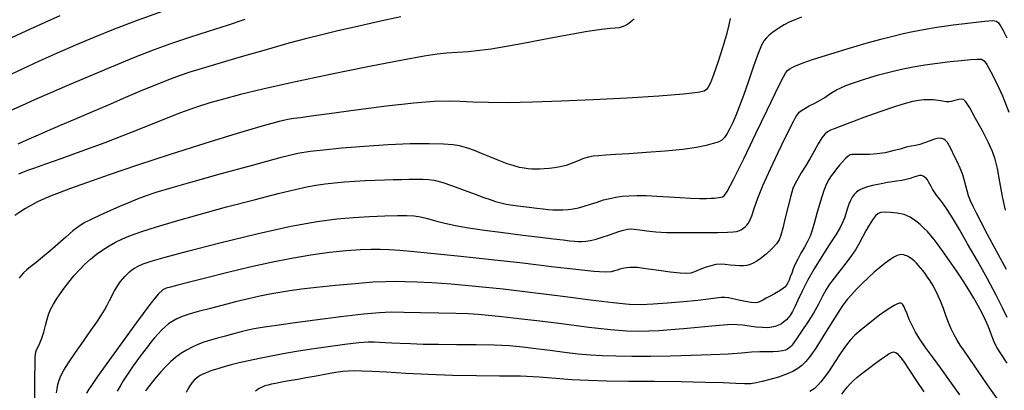
# Model space of a CAD drawing. Extents: x 349719 to 352919, y 1045800 to 1048800.
# Drawn here: x 350678 to 350835, y 1048463 to 1048521 of the extents above; entities that cross this region are included whole.
import ezdxf

# ---------------------------------------------------------------- set-up
doc = ezdxf.new("R2010")
doc.units = 0
doc.header["$MEASUREMENT"] = 0
doc.layers.add('INDEX', color=1, linetype='CONTINUOUS')
doc.layers.add('INTER', color=33, linetype='CONTINUOUS')

msp = doc.modelspace()

# ---------------------------------------------------------------- linework, layer by layer
at = {"layer": 'INDEX', "linetype": 'Continuous'}
for points, elevation in [([(350701.1, 1048522.85), (350696.82, 1048521.28), (350693.21, 1048519.89), (350690.09, 1048518.64), (350687.19, 1048517.41), (350687.19, 1048517.41), (350684.28, 1048516.14), (350681.41, 1048514.86), (350678.68, 1048513.62), (350678.68, 1048513.62), (350676.21, 1048512.47)], 2400), ([(350802.59, 1048521.86), (350801.54, 1048521.46), (350800.62, 1048521.06), (350800.62, 1048521.06), (350799.82, 1048520.66), (350799.12, 1048520.25), (350798.51, 1048519.83), (350798.51, 1048519.83), (350797.96, 1048519.42), (350797.47, 1048519.01), (350797.03, 1048518.61), (350797.03, 1048518.61), (350796.65, 1048518.15), (350796.22, 1048517.42), (350795.68, 1048516.12), (350795.68, 1048516.12), (350794.96, 1048514.1), (350794.14, 1048511.71), (350793.35, 1048509.42), (350793.35, 1048509.42), (350792.68, 1048507.61), (350792.13, 1048506.23), (350791.65, 1048505.12), (350791.65, 1048505.12), (350791.21, 1048504.18), (350790.79, 1048503.38), (350790.37, 1048502.77), (350790.37, 1048502.77), (350789.91, 1048502.35), (350789.33, 1048502.04), (350788.54, 1048501.78), (350788.54, 1048501.78), (350787.43, 1048501.48), (350785.87, 1048501.17), (350783.71, 1048500.86), (350783.71, 1048500.86), (350780.92, 1048500.59), (350777.89, 1048500.36), (350775.12, 1048500.18), (350775.12, 1048500.18), (350773.01, 1048500.04), (350771.47, 1048499.95), (350770.35, 1048499.87), (350770.35, 1048499.87), (350769.47, 1048499.78), (350768.71, 1048499.64), (350767.94, 1048499.41), (350767.94, 1048499.41), (350767.07, 1048499.07), (350766.13, 1048498.68), (350765.17, 1048498.33), (350764.23, 1048498.09), (350763.33, 1048497.93), (350762.48, 1048497.84), (350762.48, 1048497.84), (350761.7, 1048497.78), (350760.98, 1048497.74), (350760.33, 1048497.73), (350760.33, 1048497.73), (350759.71, 1048497.74), (350759.11, 1048497.78), (350758.48, 1048497.86), (350758.48, 1048497.86), (350757.77, 1048498), (350756.91, 1048498.23), (350755.82, 1048498.6), (350755.82, 1048498.6), (350754.48, 1048499.11), (350753.04, 1048499.69), (350751.69, 1048500.24), (350751.69, 1048500.24), (350750.59, 1048500.67), (350749.7, 1048500.99), (350748.95, 1048501.24), (350748.95, 1048501.24), (350748.21, 1048501.44), (350747.23, 1048501.59), (350745.69, 1048501.7), (350745.69, 1048501.7), (350743.38, 1048501.75), (350740.39, 1048501.73), (350736.9, 1048501.6), (350736.9, 1048501.6), (350733.13, 1048501.35), (350729.53, 1048501.05), (350726.57, 1048500.77), (350726.57, 1048500.77), (350724.48, 1048500.55), (350722.52, 1048500.2), (350719.66, 1048499.51), (350719.66, 1048499.51), (350715.25, 1048498.33), (350710.12, 1048496.93), (350705.45, 1048495.62), (350705.45, 1048495.62), (350702.14, 1048494.68), (350699.95, 1048494.01), (350698.38, 1048493.48), (350698.38, 1048493.48), (350696.98, 1048492.95), (350695.61, 1048492.39), (350694.17, 1048491.78), (350694.17, 1048491.78), (350692.63, 1048491.11), (350691.11, 1048490.43), (350689.76, 1048489.8), (350689.76, 1048489.8), (350688.68, 1048489.25), (350687.74, 1048488.67), (350686.76, 1048487.94), (350686.76, 1048487.94), (350685.61, 1048486.95), (350684.36, 1048485.81), (350683.1, 1048484.7), (350683.1, 1048484.7), (350681.93, 1048483.73), (350680.91, 1048482.92), (350680.06, 1048482.25), (350680.06, 1048482.25), (350679.41, 1048481.71), (350678.93, 1048481.26), (350678.55, 1048480.84), (350678.55, 1048480.84), (350678.23, 1048480.42)], 2410), ([(350835.3, 1048474.17), (350834.55, 1048475.69), (350833.52, 1048477.71), (350833.52, 1048477.71), (350832.13, 1048480.3), (350830.54, 1048483.16), (350829, 1048485.88), (350829, 1048485.88), (350827.68, 1048488.16), (350826.59, 1048489.97), (350825.72, 1048491.34), (350825.72, 1048491.34), (350825.03, 1048492.33), (350824.48, 1048493.05), (350824.05, 1048493.6), (350824.05, 1048493.6), (350823.71, 1048494.09), (350823.42, 1048494.53), (350823.19, 1048494.95), (350823.19, 1048494.95), (350822.98, 1048495.34), (350822.79, 1048495.71), (350822.6, 1048496.02), (350822.6, 1048496.02), (350822.39, 1048496.28), (350822.16, 1048496.48), (350821.92, 1048496.62), (350821.92, 1048496.62), (350821.65, 1048496.7), (350821.34, 1048496.7), (350820.95, 1048496.63), (350820.95, 1048496.63), (350820.46, 1048496.47), (350819.88, 1048496.27), (350819.22, 1048496.07), (350819.22, 1048496.07), (350818.51, 1048495.92), (350817.76, 1048495.81), (350817, 1048495.7), (350817, 1048495.7), (350816.26, 1048495.59), (350815.52, 1048495.45), (350814.73, 1048495.3), (350814.73, 1048495.3), (350813.89, 1048495.12), (350813.06, 1048494.92), (350812.33, 1048494.68), (350812.33, 1048494.68), (350811.76, 1048494.4), (350811.32, 1048494.08), (350810.96, 1048493.7), (350810.96, 1048493.7), (350810.64, 1048493.26), (350810.36, 1048492.74), (350810.11, 1048492.17), (350810.11, 1048492.17), (350809.89, 1048491.52), (350809.68, 1048490.84), (350809.45, 1048490.12), (350809.45, 1048490.12), (350809.16, 1048489.38), (350808.73, 1048488.48), (350808.03, 1048487.29), (350808.03, 1048487.29), (350807.01, 1048485.71), (350805.81, 1048483.87), (350804.61, 1048481.92), (350804.61, 1048481.92), (350803.56, 1048480.03), (350802.69, 1048478.32), (350802.01, 1048476.91), (350802.01, 1048476.91), (350801.52, 1048475.86), (350801.15, 1048475.12), (350800.84, 1048474.58), (350800.52, 1048474.14), (350800.18, 1048473.77), (350799.8, 1048473.45), (350799.8, 1048473.45), (350799.38, 1048473.18), (350798.91, 1048472.94), (350798.41, 1048472.74), (350798.41, 1048472.74), (350797.86, 1048472.61), (350797.22, 1048472.54), (350796.4, 1048472.55), (350796.4, 1048472.55), (350795.37, 1048472.65), (350794.25, 1048472.79), (350793.22, 1048472.93), (350793.22, 1048472.93), (350792.36, 1048473.02), (350791.44, 1048473.04), (350790.16, 1048472.97), (350790.16, 1048472.97), (350788.31, 1048472.81), (350786.1, 1048472.59), (350783.84, 1048472.37), (350783.84, 1048472.37), (350781.8, 1048472.19), (350779.98, 1048472.07), (350778.32, 1048471.99), (350778.32, 1048471.99), (350776.7, 1048471.95), (350774.8, 1048472.01), (350772.23, 1048472.22), (350772.23, 1048472.22), (350768.77, 1048472.6), (350764.83, 1048473.08), (350760.97, 1048473.56), (350760.97, 1048473.56), (350757.65, 1048473.96), (350754.94, 1048474.27), (350752.81, 1048474.49), (350752.81, 1048474.49), (350751.16, 1048474.65), (350749.58, 1048474.75), (350747.61, 1048474.82), (350747.61, 1048474.82), (350744.95, 1048474.87), (350742.01, 1048474.92), (350739.37, 1048474.96), (350739.37, 1048474.96), (350737.36, 1048474.99), (350735.48, 1048474.93), (350732.96, 1048474.71), (350732.96, 1048474.71), (350729.35, 1048474.28), (350725.27, 1048473.74), (350721.65, 1048473.24), (350721.65, 1048473.24), (350719.16, 1048472.91), (350717.59, 1048472.69), (350716.52, 1048472.53), (350716.52, 1048472.53), (350715.57, 1048472.35), (350714.59, 1048472.14), (350713.52, 1048471.88), (350713.52, 1048471.88), (350712.3, 1048471.56), (350711.02, 1048471.22), (350709.76, 1048470.87), (350709.76, 1048470.87), (350708.63, 1048470.55), (350707.59, 1048470.23), (350706.63, 1048469.88), (350706.63, 1048469.88), (350705.7, 1048469.46), (350704.8, 1048468.98), (350703.92, 1048468.42), (350703.92, 1048468.42), (350703.08, 1048467.8), (350702.27, 1048467.11), (350701.48, 1048466.34), (350701.48, 1048466.34), (350700.73, 1048465.52), (350700.02, 1048464.68), (350699.37, 1048463.88), (350699.37, 1048463.88), (350698.79, 1048463.15), (350698.29, 1048462.51)], 2420)]:
    msp.add_lwpolyline(points, dxfattribs=dict(at, elevation=elevation))
at = {"layer": 'INTER', "color": 33, "linetype": 'Continuous'}
for points, elevation in [([(350675.68, 1048518.03), (350680.02, 1048520.02), (350684.74, 1048522.16)], 2398), ([(350738.9, 1048521.95), (350735.46, 1048521.2), (350732, 1048520.41), (350728.88, 1048519.69), (350728.88, 1048519.69), (350726.34, 1048519.09), (350723.95, 1048518.48), (350721.11, 1048517.72), (350721.11, 1048517.72), (350717.47, 1048516.7), (350713.51, 1048515.56), (350709.95, 1048514.53), (350709.95, 1048514.53), (350707.29, 1048513.74), (350705.34, 1048513.13), (350703.67, 1048512.56), (350703.67, 1048512.56), (350701.94, 1048511.91), (350699.99, 1048511.14), (350697.74, 1048510.21), (350697.74, 1048510.21), (350695.14, 1048509.11), (350692.35, 1048507.92), (350689.59, 1048506.73), (350689.59, 1048506.73), (350687.03, 1048505.63), (350684.72, 1048504.64), (350682.66, 1048503.74), (350682.66, 1048503.74), (350680.86, 1048502.96), (350679.3, 1048502.29), (350678, 1048501.72)], 2404), ([(350714.09, 1048521.49), (350711.27, 1048520.56), (350708.28, 1048519.61), (350705.3, 1048518.64), (350705.3, 1048518.64), (350702.43, 1048517.68), (350699.53, 1048516.63), (350696.37, 1048515.41), (350696.37, 1048515.41), (350692.82, 1048513.95), (350689.16, 1048512.41), (350685.78, 1048510.96), (350685.78, 1048510.96), (350682.97, 1048509.74), (350680.65, 1048508.72), (350678.67, 1048507.84), (350678.67, 1048507.84), (350676.91, 1048507.04)], 2402), ([(350791.23, 1048521.65), (350791.04, 1048520.63), (350790.68, 1048519.1), (350790.68, 1048519.1), (350790.05, 1048516.98), (350789.29, 1048514.68), (350788.6, 1048512.7), (350788.6, 1048512.7), (350788.1, 1048511.43), (350787.76, 1048510.74), (350787.48, 1048510.37), (350787.48, 1048510.37), (350787.11, 1048510.11), (350786.09, 1048509.88), (350783.82, 1048509.62), (350783.82, 1048509.62), (350779.91, 1048509.33), (350774.87, 1048509.01), (350769.47, 1048508.73), (350769.47, 1048508.73), (350764.36, 1048508.51), (350759.8, 1048508.36), (350755.92, 1048508.29), (350755.92, 1048508.29), (350752.83, 1048508.31), (350750.36, 1048508.38), (350748.31, 1048508.46), (350748.31, 1048508.46), (350746.41, 1048508.53), (350744.15, 1048508.48), (350740.97, 1048508.22), (350740.97, 1048508.22), (350736.59, 1048507.72), (350731.76, 1048507.09), (350727.52, 1048506.51), (350727.52, 1048506.51), (350724.65, 1048506.13), (350722.92, 1048505.9), (350721.86, 1048505.77), (350721.86, 1048505.77), (350720.93, 1048505.63), (350719.53, 1048505.31), (350716.99, 1048504.61), (350716.99, 1048504.61), (350712.88, 1048503.4), (350707.71, 1048501.81), (350702.22, 1048500.07), (350702.22, 1048500.07), (350697.05, 1048498.38), (350692.54, 1048496.84), (350688.92, 1048495.57), (350686.35, 1048494.65), (350684.58, 1048493.99), (350683.28, 1048493.48), (350683.28, 1048493.48), (350682.17, 1048493.01), (350681.15, 1048492.53), (350680.18, 1048492.02), (350680.18, 1048492.02), (350679.22, 1048491.47), (350678.32, 1048490.91), (350677.53, 1048490.39)], 2408), ([(350775.99, 1048521.61), (350775.76, 1048521.37), (350775.76, 1048521.37), (350775.41, 1048521.08), (350774.98, 1048520.78), (350774.52, 1048520.52), (350774.52, 1048520.52), (350774.07, 1048520.32), (350773.58, 1048520.19), (350772.98, 1048520.12), (350772.15, 1048520.07), (350770.81, 1048519.94), (350768.59, 1048519.62), (350768.59, 1048519.62), (350765.34, 1048519.04), (350761.6, 1048518.33), (350758.09, 1048517.66), (350758.09, 1048517.66), (350755.36, 1048517.15), (350753.26, 1048516.8), (350751.43, 1048516.57), (350751.43, 1048516.57), (350749.61, 1048516.39), (350747.84, 1048516.26), (350746.21, 1048516.13), (350746.21, 1048516.13), (350744.69, 1048515.98), (350742.62, 1048515.67), (350739.17, 1048515.05), (350739.17, 1048515.05), (350733.9, 1048514.02), (350727.66, 1048512.77), (350721.68, 1048511.52), (350721.68, 1048511.52), (350716.94, 1048510.45), (350713.38, 1048509.58), (350710.69, 1048508.87), (350710.69, 1048508.87), (350708.53, 1048508.26), (350706.4, 1048507.58), (350703.73, 1048506.6), (350703.73, 1048506.6), (350700.15, 1048505.2), (350696.01, 1048503.56), (350691.83, 1048501.92), (350691.83, 1048501.92), (350688.04, 1048500.51), (350684.85, 1048499.37), (350682.38, 1048498.5), (350682.38, 1048498.5), (350680.67, 1048497.9), (350679.56, 1048497.5), (350678.77, 1048497.19), (350678.77, 1048497.19), (350678.11, 1048496.91)], 2406), ([(350680.73, 1048461.23), (350680.69, 1048463.39), (350680.72, 1048465.05), (350680.72, 1048465.05), (350680.74, 1048466.28), (350680.76, 1048467.18), (350680.77, 1048467.83), (350680.77, 1048467.83), (350680.79, 1048468.29), (350680.85, 1048468.67), (350680.99, 1048469.05), (350680.99, 1048469.05), (350681.22, 1048469.5), (350681.52, 1048470.09), (350681.83, 1048470.86), (350681.83, 1048470.86), (350682.11, 1048471.83), (350682.38, 1048472.89), (350682.65, 1048473.91), (350682.65, 1048473.91), (350682.94, 1048474.78), (350683.27, 1048475.55), (350683.67, 1048476.3), (350683.67, 1048476.3), (350684.15, 1048477.09), (350684.72, 1048477.93), (350685.37, 1048478.84), (350685.37, 1048478.84), (350686.11, 1048479.8), (350686.92, 1048480.77), (350687.78, 1048481.72), (350687.78, 1048481.72), (350688.66, 1048482.62), (350689.58, 1048483.45), (350690.53, 1048484.22), (350690.53, 1048484.22), (350691.5, 1048484.92), (350692.5, 1048485.57), (350693.53, 1048486.14), (350693.53, 1048486.14), (350694.62, 1048486.67), (350695.94, 1048487.21), (350697.7, 1048487.82), (350697.7, 1048487.82), (350700.06, 1048488.58), (350703.09, 1048489.49), (350706.82, 1048490.55), (350706.82, 1048490.55), (350711.17, 1048491.72), (350715.57, 1048492.88), (350719.37, 1048493.84), (350719.37, 1048493.84), (350722.07, 1048494.49), (350723.93, 1048494.91), (350725.4, 1048495.17), (350725.4, 1048495.17), (350726.84, 1048495.39), (350728.35, 1048495.56), (350729.93, 1048495.71), (350729.93, 1048495.71), (350731.57, 1048495.82), (350733.21, 1048495.9), (350734.8, 1048495.97), (350736.28, 1048496.03), (350737.67, 1048496.07), (350738.98, 1048496.1), (350738.98, 1048496.1), (350740.23, 1048496.12), (350741.38, 1048496.13), (350742.4, 1048496.13), (350742.4, 1048496.13), (350743.27, 1048496.1), (350744.2, 1048495.97), (350745.42, 1048495.65), (350745.42, 1048495.65), (350747.09, 1048495.09), (350748.97, 1048494.41), (350750.72, 1048493.75), (350750.72, 1048493.75), (350752.08, 1048493.25), (350753.11, 1048492.89), (350753.96, 1048492.61), (350753.96, 1048492.61), (350754.77, 1048492.39), (350755.63, 1048492.19), (350756.67, 1048492.01), (350756.67, 1048492.01), (350757.93, 1048491.83), (350759.27, 1048491.67), (350760.51, 1048491.52), (350760.51, 1048491.52), (350761.5, 1048491.41), (350762.32, 1048491.33), (350763.07, 1048491.28), (350763.07, 1048491.28), (350763.86, 1048491.26), (350764.67, 1048491.27), (350765.5, 1048491.32), (350765.5, 1048491.32), (350766.31, 1048491.43), (350767.15, 1048491.59), (350768.05, 1048491.83), (350768.05, 1048491.83), (350769.04, 1048492.15), (350770.08, 1048492.5), (350771.11, 1048492.83), (350771.11, 1048492.83), (350772.09, 1048493.09), (350773.06, 1048493.28), (350774.07, 1048493.42), (350774.07, 1048493.42), (350775.16, 1048493.51), (350776.4, 1048493.55), (350777.88, 1048493.52), (350777.88, 1048493.52), (350779.61, 1048493.44), (350781.47, 1048493.31), (350783.3, 1048493.2), (350783.3, 1048493.2), (350784.96, 1048493.13), (350786.36, 1048493.09), (350787.46, 1048493.09), (350787.46, 1048493.09), (350788.22, 1048493.1), (350788.72, 1048493.12), (350789.09, 1048493.16), (350789.09, 1048493.16), (350789.43, 1048493.21), (350789.75, 1048493.27), (350790.02, 1048493.33), (350790.02, 1048493.33), (350790.29, 1048493.48), (350790.78, 1048494.2), (350791.77, 1048496.06), (350791.77, 1048496.06), (350793.41, 1048499.36), (350795.35, 1048503.38), (350797.14, 1048507.1), (350797.14, 1048507.1), (350798.4, 1048509.74), (350799.2, 1048511.39), (350799.7, 1048512.38), (350799.7, 1048512.38), (350800.03, 1048512.99), (350800.36, 1048513.39), (350800.8, 1048513.71), (350800.8, 1048513.71), (350801.51, 1048514.07), (350802.67, 1048514.54), (350804.49, 1048515.18), (350804.49, 1048515.18), (350807.07, 1048516), (350810.02, 1048516.89), (350812.86, 1048517.72), (350812.86, 1048517.72), (350815.21, 1048518.37), (350817.13, 1048518.87), (350818.77, 1048519.27), (350818.77, 1048519.27), (350820.31, 1048519.61), (350822, 1048519.93), (350824.09, 1048520.27), (350826.72, 1048520.64), (350829.43, 1048520.98), (350831.66, 1048521.23), (350831.66, 1048521.23), (350832.98, 1048521.32), (350833.6, 1048521.23), (350833.91, 1048520.97), (350833.91, 1048520.97), (350834.24, 1048520.51), (350834.67, 1048519.76), (350835.25, 1048518.6)], 2412), ([(350684.17, 1048462.18), (350684.24, 1048462.84), (350684.36, 1048463.52), (350684.55, 1048464.21), (350684.55, 1048464.21), (350684.83, 1048464.91), (350685.29, 1048465.78), (350686.05, 1048466.98), (350686.05, 1048466.98), (350687.16, 1048468.6), (350688.42, 1048470.41), (350689.61, 1048472.1), (350689.61, 1048472.1), (350690.55, 1048473.43), (350691.25, 1048474.46), (350691.78, 1048475.32), (350691.78, 1048475.32), (350692.21, 1048476.11), (350692.59, 1048476.86), (350692.93, 1048477.57), (350692.93, 1048477.57), (350693.28, 1048478.23), (350693.63, 1048478.84), (350693.98, 1048479.39), (350693.98, 1048479.39), (350694.32, 1048479.88), (350694.67, 1048480.31), (350695.02, 1048480.7), (350695.02, 1048480.7), (350695.38, 1048481.07), (350695.75, 1048481.41), (350696.14, 1048481.72), (350696.14, 1048481.72), (350696.56, 1048482.01), (350697.11, 1048482.32), (350697.94, 1048482.67), (350697.94, 1048482.67), (350699.22, 1048483.12), (350701.4, 1048483.77), (350704.95, 1048484.72), (350704.95, 1048484.72), (350710.1, 1048486.03), (350715.98, 1048487.45), (350721.42, 1048488.66), (350725.57, 1048489.43), (350728.7, 1048489.84), (350731.34, 1048490.05), (350731.34, 1048490.05), (350733.92, 1048490.19), (350736.35, 1048490.29), (350738.38, 1048490.35), (350738.38, 1048490.35), (350739.87, 1048490.38), (350741, 1048490.33), (350742.01, 1048490.18), (350742.01, 1048490.18), (350743.12, 1048489.91), (350744.4, 1048489.54), (350745.88, 1048489.15), (350745.88, 1048489.15), (350747.6, 1048488.77), (350749.66, 1048488.4), (350752.17, 1048488.02), (350752.17, 1048488.02), (350755.16, 1048487.64), (350758.27, 1048487.26), (350761.06, 1048486.94), (350761.06, 1048486.94), (350763.18, 1048486.68), (350764.7, 1048486.48), (350765.76, 1048486.35), (350765.76, 1048486.35), (350766.53, 1048486.27), (350767.13, 1048486.23), (350767.69, 1048486.24), (350767.69, 1048486.24), (350768.32, 1048486.3), (350769.06, 1048486.42), (350769.92, 1048486.62), (350769.92, 1048486.62), (350770.9, 1048486.92), (350771.9, 1048487.26), (350772.8, 1048487.57), (350772.8, 1048487.57), (350773.52, 1048487.82), (350774.07, 1048487.99), (350774.52, 1048488.11), (350774.52, 1048488.11), (350774.93, 1048488.2), (350775.4, 1048488.23), (350776.01, 1048488.19), (350776.01, 1048488.19), (350776.87, 1048488.08), (350778.01, 1048487.92), (350779.43, 1048487.78), (350779.43, 1048487.78), (350781.14, 1048487.69), (350783.09, 1048487.66), (350785.18, 1048487.65), (350785.18, 1048487.65), (350787.31, 1048487.67), (350789.27, 1048487.69), (350790.8, 1048487.72), (350790.8, 1048487.72), (350791.74, 1048487.75), (350792.23, 1048487.8), (350792.49, 1048487.87), (350792.49, 1048487.87), (350792.73, 1048487.96), (350792.96, 1048488.08), (350793.2, 1048488.23), (350793.2, 1048488.23), (350793.44, 1048488.41), (350793.68, 1048488.61), (350793.91, 1048488.84), (350793.91, 1048488.84), (350794.13, 1048489.12), (350794.38, 1048489.56), (350794.68, 1048490.32), (350794.68, 1048490.32), (350795.08, 1048491.49), (350795.66, 1048493.13), (350796.5, 1048495.25), (350796.5, 1048495.25), (350797.64, 1048497.8), (350798.87, 1048500.4), (350799.94, 1048502.59), (350799.94, 1048502.59), (350800.66, 1048504.05), (350801.09, 1048504.91), (350801.36, 1048505.43), (350801.36, 1048505.43), (350801.59, 1048505.83), (350801.79, 1048506.18), (350801.99, 1048506.48), (350801.99, 1048506.48), (350802.23, 1048506.76), (350802.57, 1048507.05), (350803.09, 1048507.39), (350803.09, 1048507.39), (350803.82, 1048507.78), (350804.69, 1048508.21), (350805.54, 1048508.67), (350806.28, 1048509.13), (350806.93, 1048509.57), (350807.54, 1048509.97), (350807.54, 1048509.97), (350808.16, 1048510.33), (350808.82, 1048510.65), (350809.55, 1048510.96), (350809.55, 1048510.96), (350810.4, 1048511.28), (350811.35, 1048511.62), (350812.42, 1048511.97), (350812.42, 1048511.97), (350813.59, 1048512.33), (350814.83, 1048512.69), (350816.09, 1048513.03), (350816.09, 1048513.03), (350817.36, 1048513.36), (350818.73, 1048513.66), (350820.32, 1048513.97), (350820.32, 1048513.97), (350822.2, 1048514.28), (350824.23, 1048514.57), (350826.22, 1048514.82), (350826.22, 1048514.82), (350827.99, 1048515.01), (350829.45, 1048515.13), (350830.52, 1048515.2), (350830.52, 1048515.2), (350831.18, 1048515.19), (350831.61, 1048514.96), (350832.06, 1048514.35), (350832.06, 1048514.35), (350832.71, 1048513.21), (350833.55, 1048511.54), (350834.53, 1048509.37), (350834.53, 1048509.37), (350835.55, 1048506.77)], 2414), ([(350835.02, 1048491.21), (350834.56, 1048493.38), (350834.12, 1048495.74), (350833.72, 1048497.81), (350833.72, 1048497.81), (350833.38, 1048499.31), (350832.96, 1048500.53), (350832.32, 1048501.92), (350832.32, 1048501.92), (350831.35, 1048503.79), (350830.27, 1048505.8), (350829.33, 1048507.46), (350829.33, 1048507.46), (350828.72, 1048508.43), (350828.34, 1048508.82), (350828.02, 1048508.87), (350827.62, 1048508.8), (350827.17, 1048508.68), (350826.73, 1048508.56), (350826.73, 1048508.56), (350826.36, 1048508.46), (350826, 1048508.42), (350825.56, 1048508.44), (350825.56, 1048508.44), (350824.99, 1048508.53), (350824.32, 1048508.64), (350823.58, 1048508.73), (350823.58, 1048508.73), (350822.82, 1048508.76), (350822.03, 1048508.73), (350821.2, 1048508.64), (350821.2, 1048508.64), (350820.28, 1048508.48), (350819.09, 1048508.18), (350817.38, 1048507.64), (350817.38, 1048507.64), (350815.04, 1048506.84), (350812.5, 1048505.92), (350810.26, 1048505.09), (350810.26, 1048505.09), (350808.73, 1048504.52), (350807.8, 1048504.16), (350807.2, 1048503.91), (350807.2, 1048503.91), (350806.73, 1048503.67), (350806.29, 1048503.31), (350805.81, 1048502.71), (350805.81, 1048502.71), (350805.24, 1048501.77), (350804.6, 1048500.61), (350803.91, 1048499.37), (350803.91, 1048499.37), (350803.2, 1048498.19), (350802.54, 1048497.12), (350801.98, 1048496.21), (350801.98, 1048496.21), (350801.56, 1048495.45), (350801.22, 1048494.63), (350800.87, 1048493.47), (350800.87, 1048493.47), (350800.44, 1048491.83), (350799.99, 1048489.99), (350799.6, 1048488.37), (350799.6, 1048488.37), (350799.32, 1048487.26), (350799.03, 1048486.5), (350798.59, 1048485.84), (350798.59, 1048485.84), (350797.87, 1048485.09), (350797.01, 1048484.3), (350796.17, 1048483.61), (350796.17, 1048483.61), (350795.47, 1048483.11), (350794.9, 1048482.79), (350794.4, 1048482.58), (350794.4, 1048482.58), (350793.91, 1048482.44), (350793.37, 1048482.36), (350792.75, 1048482.35), (350792.75, 1048482.35), (350792.02, 1048482.41), (350791.23, 1048482.5), (350790.44, 1048482.57), (350790.44, 1048482.57), (350789.7, 1048482.61), (350788.96, 1048482.56), (350788.16, 1048482.39), (350788.16, 1048482.39), (350787.25, 1048482.09), (350786.34, 1048481.73), (350785.56, 1048481.42), (350785.56, 1048481.42), (350784.97, 1048481.21), (350784.33, 1048481.14), (350783.31, 1048481.2), (350783.31, 1048481.2), (350781.72, 1048481.38), (350779.88, 1048481.62), (350778.25, 1048481.84), (350778.25, 1048481.84), (350777.17, 1048482), (350776.49, 1048482.08), (350775.96, 1048482.11), (350775.96, 1048482.11), (350775.36, 1048482.09), (350774.74, 1048482.03), (350774.16, 1048481.94), (350774.16, 1048481.94), (350773.68, 1048481.83), (350773.27, 1048481.7), (350772.86, 1048481.56), (350772.86, 1048481.56), (350772.34, 1048481.44), (350771.38, 1048481.39), (350769.59, 1048481.48), (350766.7, 1048481.78), (350762.84, 1048482.23), (350758.28, 1048482.77), (350758.28, 1048482.77), (350753.31, 1048483.33), (350748.43, 1048483.85), (350744.2, 1048484.29), (350744.2, 1048484.29), (350741.01, 1048484.6), (350738.72, 1048484.8), (350737.02, 1048484.93), (350737.02, 1048484.93), (350735.61, 1048484.99), (350734.19, 1048484.99), (350732.47, 1048484.92), (350732.47, 1048484.92), (350730.22, 1048484.75), (350727.53, 1048484.48), (350724.58, 1048484.08), (350724.58, 1048484.08), (350721.5, 1048483.56), (350718.29, 1048482.91), (350714.91, 1048482.15), (350714.91, 1048482.15), (350711.39, 1048481.3), (350708.05, 1048480.47), (350705.3, 1048479.78), (350705.3, 1048479.78), (350703.42, 1048479.3), (350702.27, 1048479), (350701.58, 1048478.81), (350701.58, 1048478.81), (350701.05, 1048478.58), (350700.33, 1048477.88), (350699.01, 1048476.23), (350699.01, 1048476.23), (350696.89, 1048473.37), (350694.4, 1048469.95), (350692.17, 1048466.85), (350692.17, 1048466.85), (350690.68, 1048464.77), (350689.8, 1048463.52), (350689.28, 1048462.76), (350689.28, 1048462.76), (350688.9, 1048462.15)], 2416), ([(350835.15, 1048481.81), (350833.6, 1048484.72), (350832.18, 1048487.36), (350832.18, 1048487.36), (350831.13, 1048489.32), (350830.4, 1048490.72), (350829.88, 1048491.78), (350829.88, 1048491.78), (350829.47, 1048492.69), (350829.15, 1048493.51), (350828.9, 1048494.29), (350828.9, 1048494.29), (350828.72, 1048495.07), (350828.52, 1048495.89), (350828.24, 1048496.82), (350828.24, 1048496.82), (350827.82, 1048497.87), (350827.32, 1048498.95), (350826.82, 1048499.97), (350826.82, 1048499.97), (350826.41, 1048500.81), (350826.07, 1048501.48), (350825.77, 1048501.97), (350825.77, 1048501.97), (350825.48, 1048502.3), (350825.19, 1048502.51), (350824.88, 1048502.61), (350824.88, 1048502.61), (350824.52, 1048502.64), (350824.09, 1048502.59), (350823.55, 1048502.43), (350823.55, 1048502.43), (350822.87, 1048502.19), (350822.12, 1048501.9), (350821.39, 1048501.65), (350821.39, 1048501.65), (350820.72, 1048501.49), (350820.04, 1048501.37), (350819.25, 1048501.2), (350819.25, 1048501.2), (350818.25, 1048500.93), (350817.1, 1048500.62), (350815.86, 1048500.34), (350815.86, 1048500.34), (350814.6, 1048500.17), (350813.42, 1048500.08), (350812.44, 1048500.04), (350812.44, 1048500.04), (350811.72, 1048500.04), (350811.23, 1048500.06), (350810.88, 1048500.07), (350810.88, 1048500.07), (350810.59, 1048500.07), (350810.32, 1048500), (350810, 1048499.8), (350810, 1048499.8), (350809.59, 1048499.42), (350809.11, 1048498.91), (350808.62, 1048498.34), (350808.62, 1048498.34), (350808.15, 1048497.77), (350807.7, 1048497.21), (350807.29, 1048496.66), (350807.29, 1048496.66), (350806.91, 1048496.07), (350806.52, 1048495.31), (350806.09, 1048494.19), (350806.09, 1048494.19), (350805.61, 1048492.65), (350805.1, 1048490.91), (350804.65, 1048489.3), (350804.28, 1048488.06), (350803.94, 1048487.1), (350803.54, 1048486.23), (350803.54, 1048486.23), (350803.04, 1048485.31), (350802.49, 1048484.36), (350801.98, 1048483.45), (350801.98, 1048483.45), (350801.58, 1048482.62), (350801.27, 1048481.88), (350801.03, 1048481.22), (350801.03, 1048481.22), (350800.81, 1048480.63), (350800.61, 1048480.12), (350800.42, 1048479.67), (350800.42, 1048479.67), (350800.21, 1048479.3), (350799.92, 1048478.97), (350799.52, 1048478.64), (350799.52, 1048478.64), (350798.95, 1048478.28), (350798.28, 1048477.9), (350797.6, 1048477.54), (350797.6, 1048477.54), (350796.98, 1048477.21), (350796.44, 1048476.93), (350795.99, 1048476.7), (350795.99, 1048476.7), (350795.62, 1048476.55), (350795.2, 1048476.49), (350794.58, 1048476.54), (350794.58, 1048476.54), (350793.66, 1048476.7), (350792.62, 1048476.93), (350791.67, 1048477.15), (350791.67, 1048477.15), (350790.98, 1048477.3), (350790.42, 1048477.36), (350789.82, 1048477.34), (350789.82, 1048477.34), (350788.99, 1048477.25), (350787.79, 1048477.08), (350786.08, 1048476.88), (350786.08, 1048476.88), (350783.81, 1048476.65), (350781.3, 1048476.43), (350778.98, 1048476.26), (350778.98, 1048476.26), (350777.08, 1048476.18), (350775.17, 1048476.23), (350772.64, 1048476.47), (350772.64, 1048476.47), (350769.05, 1048476.91), (350764.66, 1048477.48), (350759.9, 1048478.09), (350759.9, 1048478.09), (350755.16, 1048478.64), (350750.75, 1048479.1), (350746.91, 1048479.45), (350746.91, 1048479.45), (350743.83, 1048479.66), (350741.44, 1048479.77), (350739.58, 1048479.83), (350739.58, 1048479.83), (350738.06, 1048479.86), (350736.5, 1048479.85), (350734.45, 1048479.75), (350734.45, 1048479.75), (350731.65, 1048479.53), (350728.48, 1048479.23), (350725.5, 1048478.92), (350725.5, 1048478.92), (350723.12, 1048478.64), (350721.24, 1048478.38), (350719.63, 1048478.13), (350719.63, 1048478.13), (350718.09, 1048477.85), (350716.48, 1048477.53), (350714.67, 1048477.13), (350714.67, 1048477.13), (350712.6, 1048476.63), (350710.44, 1048476.09), (350708.4, 1048475.56), (350708.4, 1048475.56), (350706.67, 1048475.1), (350705.26, 1048474.7), (350704.14, 1048474.33), (350704.14, 1048474.33), (350703.29, 1048473.97), (350702.62, 1048473.6), (350702.03, 1048473.19), (350702.03, 1048473.19), (350701.46, 1048472.72), (350700.89, 1048472.19), (350700.31, 1048471.59), (350700.31, 1048471.59), (350699.74, 1048470.94), (350699.16, 1048470.24), (350698.59, 1048469.52), (350698.02, 1048468.78), (350697.46, 1048468.02), (350696.91, 1048467.26), (350696.91, 1048467.26), (350696.35, 1048466.48), (350695.81, 1048465.7), (350695.27, 1048464.9), (350695.27, 1048464.9), (350694.74, 1048464.09), (350694.25, 1048463.27), (350693.82, 1048462.44)], 2418), ([(350835.3, 1048466.92), (350834.29, 1048468.44), (350833.71, 1048469.36), (350833.34, 1048470.05), (350833.34, 1048470.05), (350833.02, 1048470.82), (350832.69, 1048471.7), (350832.3, 1048472.68), (350832.3, 1048472.68), (350831.84, 1048473.73), (350831.3, 1048474.85), (350830.68, 1048476.02), (350830.68, 1048476.02), (350829.98, 1048477.24), (350829.19, 1048478.55), (350828.27, 1048480), (350828.27, 1048480), (350827.21, 1048481.59), (350826.13, 1048483.19), (350825.13, 1048484.61), (350825.13, 1048484.61), (350824.32, 1048485.73), (350823.66, 1048486.58), (350823.11, 1048487.25), (350823.11, 1048487.25), (350822.59, 1048487.83), (350822.05, 1048488.37), (350821.44, 1048488.92), (350821.44, 1048488.92), (350820.72, 1048489.52), (350819.88, 1048490.08), (350818.9, 1048490.52), (350818.9, 1048490.52), (350817.8, 1048490.76), (350816.72, 1048490.86), (350815.81, 1048490.87), (350815.81, 1048490.87), (350815.2, 1048490.82), (350814.76, 1048490.66), (350814.36, 1048490.3), (350813.88, 1048489.67), (350813.35, 1048488.85), (350812.83, 1048487.94), (350812.83, 1048487.94), (350812.35, 1048487.02), (350811.83, 1048486.03), (350811.16, 1048484.91), (350811.16, 1048484.91), (350810.25, 1048483.62), (350809.24, 1048482.3), (350808.31, 1048481.12), (350808.31, 1048481.12), (350807.6, 1048480.22), (350807.04, 1048479.44), (350806.52, 1048478.59), (350806.52, 1048478.59), (350805.95, 1048477.53), (350805.27, 1048476.26), (350804.47, 1048474.85), (350804.47, 1048474.85), (350803.54, 1048473.38), (350802.62, 1048472.02), (350801.87, 1048470.94), (350801.87, 1048470.94), (350801.4, 1048470.25), (350801.15, 1048469.88), (350800.99, 1048469.66), (350800.99, 1048469.66), (350800.84, 1048469.49), (350800.65, 1048469.32), (350800.38, 1048469.15), (350800.38, 1048469.15), (350800.03, 1048468.99), (350799.54, 1048468.85), (350798.9, 1048468.76), (350798.9, 1048468.76), (350798.08, 1048468.73), (350797.09, 1048468.73), (350795.95, 1048468.71), (350795.95, 1048468.71), (350794.65, 1048468.63), (350793.03, 1048468.5), (350790.92, 1048468.35), (350790.92, 1048468.35), (350788.2, 1048468.22), (350785.06, 1048468.11), (350781.77, 1048468.03), (350781.77, 1048468.03), (350778.58, 1048467.99), (350775.63, 1048467.99), (350773.05, 1048468.02), (350773.05, 1048468.02), (350770.92, 1048468.07), (350769.03, 1048468.18), (350767.09, 1048468.35), (350767.09, 1048468.35), (350764.92, 1048468.61), (350762.61, 1048468.91), (350760.36, 1048469.2), (350760.36, 1048469.2), (350758.27, 1048469.45), (350756.15, 1048469.64), (350753.74, 1048469.76), (350753.74, 1048469.76), (350750.87, 1048469.82), (350747.79, 1048469.83), (350744.88, 1048469.85), (350744.88, 1048469.85), (350742.43, 1048469.9), (350740.43, 1048469.96), (350738.8, 1048470.04), (350738.8, 1048470.04), (350737.48, 1048470.1), (350736.4, 1048470.16), (350735.51, 1048470.21), (350735.51, 1048470.21), (350734.71, 1048470.25), (350733.72, 1048470.24), (350732.21, 1048470.12), (350732.21, 1048470.12), (350729.99, 1048469.86), (350727.34, 1048469.5), (350724.67, 1048469.12), (350724.67, 1048469.12), (350722.3, 1048468.75), (350720.2, 1048468.4), (350718.26, 1048468.04), (350718.26, 1048468.04), (350716.41, 1048467.66), (350714.69, 1048467.29), (350713.18, 1048466.94), (350713.18, 1048466.94), (350711.94, 1048466.63), (350710.94, 1048466.36), (350710.11, 1048466.12), (350710.11, 1048466.12), (350709.42, 1048465.91), (350708.82, 1048465.72), (350708.3, 1048465.53), (350707.82, 1048465.34), (350707.39, 1048465.15), (350707, 1048464.95), (350707, 1048464.95), (350706.65, 1048464.74), (350706.33, 1048464.49), (350706.01, 1048464.19), (350706.01, 1048464.19), (350705.69, 1048463.8), (350705.36, 1048463.33), (350705.04, 1048462.8), (350705.04, 1048462.8), (350704.74, 1048462.23)], 2422), ([(350834.85, 1048459.67), (350832.18, 1048463.46), (350829.97, 1048466.63), (350829.97, 1048466.63), (350828.58, 1048468.64), (350827.8, 1048469.78), (350827.31, 1048470.55), (350827.31, 1048470.55), (350826.86, 1048471.39), (350826.4, 1048472.34), (350825.96, 1048473.38), (350825.96, 1048473.38), (350825.54, 1048474.48), (350825.15, 1048475.58), (350824.75, 1048476.65), (350824.75, 1048476.65), (350824.32, 1048477.63), (350823.88, 1048478.51), (350823.45, 1048479.3), (350823.45, 1048479.3), (350823.02, 1048479.98), (350822.62, 1048480.59), (350822.23, 1048481.13), (350822.23, 1048481.13), (350821.86, 1048481.62), (350821.51, 1048482.06), (350821.17, 1048482.45), (350821.17, 1048482.45), (350820.86, 1048482.8), (350820.56, 1048483.09), (350820.28, 1048483.34), (350820.28, 1048483.34), (350820.02, 1048483.54), (350819.77, 1048483.69), (350819.53, 1048483.83), (350819.53, 1048483.83), (350819.31, 1048483.94), (350819.08, 1048484.03), (350818.83, 1048484.1), (350818.83, 1048484.1), (350818.54, 1048484.15), (350818.2, 1048484.13), (350817.78, 1048484.01), (350817.78, 1048484.01), (350817.26, 1048483.75), (350816.63, 1048483.35), (350815.89, 1048482.81), (350815.89, 1048482.81), (350815.05, 1048482.13), (350814.14, 1048481.34), (350813.18, 1048480.47), (350813.18, 1048480.47), (350812.24, 1048479.56), (350811.34, 1048478.65), (350810.54, 1048477.79), (350810.54, 1048477.79), (350809.86, 1048477.01), (350809.17, 1048476.1), (350808.32, 1048474.82), (350808.32, 1048474.82), (350807.21, 1048473.06), (350806, 1048471.08), (350804.87, 1048469.3), (350804.87, 1048469.3), (350803.98, 1048468.02), (350803.27, 1048467.16), (350802.64, 1048466.55), (350802.64, 1048466.55), (350802, 1048466.04), (350801.22, 1048465.58), (350800.22, 1048465.14), (350800.22, 1048465.14), (350798.95, 1048464.7), (350797.57, 1048464.29), (350796.33, 1048463.97), (350796.33, 1048463.97), (350795.37, 1048463.76), (350794.52, 1048463.65), (350793.53, 1048463.63), (350793.53, 1048463.63), (350792.14, 1048463.68), (350790.13, 1048463.77), (350787.27, 1048463.86), (350787.27, 1048463.86), (350783.47, 1048463.92), (350779.22, 1048463.97), (350775.13, 1048464.01), (350771.66, 1048464.06), (350768.72, 1048464.14), (350766.08, 1048464.27), (350766.08, 1048464.27), (350763.52, 1048464.47), (350760.86, 1048464.67), (350757.91, 1048464.82), (350757.91, 1048464.82), (350754.57, 1048464.87), (350750.91, 1048464.88), (350747.08, 1048464.94), (350747.08, 1048464.94), (350743.24, 1048465.09), (350739.66, 1048465.29), (350736.62, 1048465.48), (350736.62, 1048465.48), (350734.34, 1048465.6), (350732.71, 1048465.66), (350731.53, 1048465.67), (350731.53, 1048465.67), (350730.59, 1048465.64), (350729.67, 1048465.56), (350728.55, 1048465.4), (350728.55, 1048465.4), (350727.09, 1048465.15), (350725.45, 1048464.86), (350723.86, 1048464.57), (350723.86, 1048464.57), (350722.54, 1048464.33), (350721.45, 1048464.14), (350720.52, 1048463.97), (350720.52, 1048463.97), (350719.69, 1048463.82), (350718.96, 1048463.68), (350718.32, 1048463.55), (350718.32, 1048463.55), (350717.77, 1048463.42), (350717.28, 1048463.29), (350716.82, 1048463.11), (350716.82, 1048463.11), (350716.35, 1048462.86), (350715.79, 1048462.46)], 2424), ([(350827.73, 1048461.87), (350826.17, 1048464.12), (350826.17, 1048464.12), (350824.71, 1048466.13), (350823.41, 1048467.89), (350822.3, 1048469.41), (350822.3, 1048469.41), (350821.42, 1048470.71), (350820.73, 1048471.85), (350820.18, 1048472.89), (350820.18, 1048472.89), (350819.72, 1048473.87), (350819.36, 1048474.74), (350819.08, 1048475.43), (350819.08, 1048475.43), (350818.9, 1048475.87), (350818.77, 1048476.12), (350818.66, 1048476.27), (350818.66, 1048476.27), (350818.55, 1048476.37), (350818.4, 1048476.43), (350818.19, 1048476.44), (350818.19, 1048476.44), (350817.87, 1048476.36), (350817.31, 1048476.09), (350816.38, 1048475.49), (350816.38, 1048475.49), (350815.01, 1048474.51), (350813.46, 1048473.34), (350812.05, 1048472.23), (350812.05, 1048472.23), (350811.05, 1048471.35), (350810.31, 1048470.56), (350809.6, 1048469.62), (350809.6, 1048469.62), (350808.75, 1048468.38), (350807.84, 1048466.99), (350806.97, 1048465.7), (350806.97, 1048465.7), (350806.26, 1048464.69), (350805.66, 1048463.93), (350805.13, 1048463.34), (350805.13, 1048463.34), (350804.59, 1048462.85), (350803.9, 1048462.39)], 2426), ([(350808.99, 1048461.99), (350809.46, 1048462.62), (350809.89, 1048463.15), (350810.33, 1048463.63), (350810.33, 1048463.63), (350810.8, 1048464.11), (350811.39, 1048464.64), (350812.2, 1048465.28), (350812.2, 1048465.28), (350813.24, 1048466.07), (350814.35, 1048466.89), (350815.3, 1048467.58), (350815.3, 1048467.58), (350815.93, 1048468.03), (350816.29, 1048468.28), (350816.51, 1048468.42), (350816.51, 1048468.42), (350816.7, 1048468.52), (350816.88, 1048468.6), (350817.05, 1048468.66), (350817.05, 1048468.66), (350817.22, 1048468.69), (350817.38, 1048468.68), (350817.57, 1048468.61), (350817.57, 1048468.61), (350817.81, 1048468.44), (350818.18, 1048468.04), (350818.79, 1048467.21), (350818.79, 1048467.21), (350819.71, 1048465.86), (350820.83, 1048464.16), (350822.02, 1048462.33)], 2428)]:
    msp.add_lwpolyline(points, dxfattribs=dict(at, elevation=elevation))

doc.saveas('drawing.dxf')
